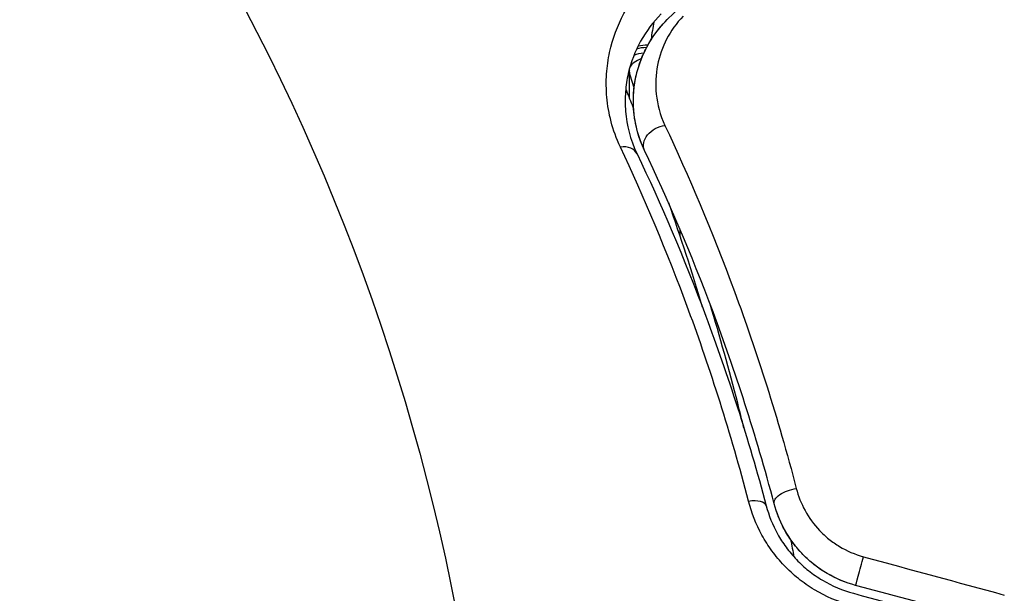
# Model space of a CAD drawing. Units: millimetres. Extents: x -4982 to 4673, y -3522 to 3291.
# Drawn here: x 41 to 65, y 10 to 24 of the extents above; entities that cross this region are included whole.
import ezdxf

# ---------------------------------------------------------------- set-up
doc = ezdxf.new("R2010")
doc.units = ezdxf.units.MM
doc.header["$LTSCALE"] = 20
doc.layers.add('2d', color=230, linetype='Continuous')

msp = doc.modelspace()

# ---------------------------------------------------------------- linework, layer by layer
at = {"layer": '2d'}
for p, q in [((56.26, 23.19), (56.26, 22.521)), ((57.487, 19.344), (57.487, 19.173))]:
    msp.add_line(p, q, dxfattribs=at)
msp.add_circle((0, 0), 53, dxfattribs=at)
for centre, major_axis, ratio, start_param, end_param in [((56.764, 23.495), (-0.496, 0.064), 0.497126, -1.333347, -0.792056), ((56.751, 23.286), (0.49, 0.1), 0.488332, 1.878014, 2.794579), ((56.747, 23.364), (-0.496, 0.06), 0.494861, -1.235934, -0.653629), ((56.751, 23.286), (0.49, 0.1), 0.488332, 3.002794, 3.141593), ((55.741, 22.471), (0.464, 0.187), 0.453607, 0, 0.250466), ((55.998, 20.947), (0.451, 0.215), 0.71706, 0, 1.149567), ((59.105, 12.472), (0.483, 0.128), 0.440374, 0, 1.343345), ((61.894, 11.146), (0.129, 0.483), 0.001815, 3.141593, 5.172325)]:
    msp.add_ellipse(centre, major_axis=major_axis, ratio=ratio, start_param=start_param, end_param=end_param, dxfattribs=at)
at = {"layer": '2d', "extrusion": (0, 0, -1)}
for centre, major_axis, ratio, start_param, end_param in [((56.772, 23.561), (-0.496, 0.065), 0.498294, 0.862132, 1.386638), ((57.082, 21.463), (0.451, 0.215), 0.738794, 3.141593, 5.143303), ((60.265, 12.779), (0.483, 0.128), 0.452672, 3.141593, 4.946014)]:
    msp.add_ellipse(centre, major_axis=major_axis, ratio=ratio, start_param=start_param, end_param=end_param, dxfattribs=at)
at = {"layer": '2d'}
for points, knots in [([(57.179, 24.431), (58.006, 25.258), (58.7, 25.952), (59.369, 26.621), (59.493, 26.745), (59.719, 26.971), (59.821, 27.073), (60.089, 27.341), (60.216, 27.468), (60.326, 27.578), (60.349, 27.601), (60.367, 27.619), (60.373, 27.625), (60.39, 27.642), (60.397, 27.649), (60.411, 27.663), (60.416, 27.668), (60.416, 27.668)], [0, 0, 0, 0, 0.00604989, 0.00604989, 0.00756236, 0.00756236, 0.00907483, 0.00907483, 0.01209978, 0.01209978, 0.01361225, 0.01361225, 0.01512472, 0.01512472, 0.01814967, 0.01814967, 0.02364717, 0.02364717, 0.02364717, 0.02364717]), ([(56.042, 21.33), (55.845, 21.75), (55.749, 22.154), (55.697, 22.735), (55.695, 22.925), (55.719, 23.29), (55.745, 23.466), (55.855, 23.974), (55.973, 24.288), (56.287, 24.871), (56.483, 25.139), (56.719, 25.38)], [0, 0, 0, 0, 0.001968794, 0.001968794, 0.002953191, 0.002953191, 0.003937588, 0.003937588, 0.005906382, 0.005906382, 0.007875176, 0.007875176, 0.007875176, 0.007875176]), ([(57.037, 24.572), (56.836, 24.371), (56.67, 24.149), (56.401, 23.663), (56.298, 23.401), (56.201, 22.975), (56.178, 22.828), (56.156, 22.521), (56.155, 22.361), (56.197, 21.869), (56.277, 21.524), (56.45, 21.162)], [0, 0, 0, 0, 0.001864837, 0.001864837, 0.003729674, 0.003729674, 0.004662092, 0.004662092, 0.00559451, 0.00559451, 0.007459347, 0.007459347, 0.007459347, 0.007459347]), ([(56.63, 21.248), (56.486, 21.55), (56.407, 21.855), (56.343, 22.439), (56.358, 22.721), (56.438, 23.129), (56.475, 23.262), (56.567, 23.518), (56.621, 23.642), (56.812, 24.002), (56.973, 24.225), (57.179, 24.431)], [0, 0, 0, 0, 0.001348017, 0.001348017, 0.002696033, 0.002696033, 0.003370042, 0.003370042, 0.00404405, 0.00404405, 0.005392066, 0.005392066, 0.005392066, 0.005392066]), ([(56.63, 21.248), (56.531, 21.457), (56.467, 21.655), (56.384, 22.03), (56.364, 22.207), (56.351, 22.713), (56.401, 23.006), (56.558, 23.524), (56.667, 23.748), (56.91, 24.135), (57.046, 24.298), (57.179, 24.431)], [0, 0, 0, 0, 0.001140977, 0.001140977, 0.002281954, 0.002281954, 0.004563907, 0.004563907, 0.006845861, 0.006845861, 0.009127814, 0.009127814, 0.009127814, 0.009127814]), ([(57.571, 24.516), (57.402, 24.344), (57.27, 24.158), (57.064, 23.759), (56.989, 23.546), (56.901, 23.095), (56.888, 22.86), (56.94, 22.371), (57.005, 22.114), (57.126, 21.855)], [0, 0, 0, 0, 0.001256209, 0.001256209, 0.002512418, 0.002512418, 0.003768626, 0.003768626, 0.005024835, 0.005024835, 0.005024835, 0.005024835]), ([(57.126, 21.855), (57.7, 20.634), (58.274, 19.286), (59.359, 16.346), (59.87, 14.753), (60.321, 13.022)], [0, 0, 0, 0, 0.00590649, 0.00590649, 0.01181297, 0.01181297, 0.01181297, 0.01181297]), ([(59.16, 12.709), (58.724, 14.38), (58.23, 15.925), (57.174, 18.795), (56.611, 20.119), (56.042, 21.33)], [0, 0, 0, 0, 0.00567021, 0.00567021, 0.01134043, 0.01134043, 0.01134043, 0.01134043]), ([(56.45, 21.162), (57.023, 19.957), (57.589, 18.641), (58.652, 15.791), (59.15, 14.257), (59.589, 12.6)], [0, 0, 0, 0, 0.00561537, 0.00561537, 0.01123074, 0.01123074, 0.01123074, 0.01123074]), ([(59.782, 12.651), (59.335, 14.34), (58.83, 15.89), (57.76, 18.751), (57.195, 20.061), (56.63, 21.248)], [0, 0, 0, 0, 0.00577336, 0.00577336, 0.01154671, 0.01154671, 0.01154671, 0.01154671]), ([(59.048, 14.491), (58.998, 14.693), (58.948, 14.895), (58.687, 15.91), (58.463, 16.715), (58.224, 17.509)], [0.007964307, 0.007964307, 0.007964307, 0.007964307, 0.008622152, 0.008622152, 0.011289125, 0.011289125, 0.011289125, 0.011289125]), ([(60.321, 13.022), (60.369, 12.837), (60.439, 12.658), (60.628, 12.313), (60.747, 12.147), (60.956, 11.926), (61.031, 11.856), (61.193, 11.725), (61.28, 11.664), (61.549, 11.501), (61.745, 11.417), (61.952, 11.36)], [0, 0, 0, 0, 0.000634395, 0.000634395, 0.00126879, 0.00126879, 0.001585988, 0.001585988, 0.001903186, 0.001903186, 0.002537581, 0.002537581, 0.002537581, 0.002537581]), ([(61.641, 10.18), (61.328, 10.265), (61.035, 10.391), (60.624, 10.638), (60.493, 10.731), (60.248, 10.928), (60.133, 11.034), (59.919, 11.26), (59.819, 11.38), (59.638, 11.628), (59.558, 11.756), (59.342, 12.15), (59.233, 12.428), (59.16, 12.709)], [0, 0, 0, 0, 0.000958015, 0.000958015, 0.001437023, 0.001437023, 0.001916031, 0.001916031, 0.002395039, 0.002395039, 0.002874046, 0.002874046, 0.003832062, 0.003832062, 0.003832062, 0.003832062]), ([(59.589, 12.6), (59.651, 12.367), (59.742, 12.135), (59.925, 11.804), (59.994, 11.697), (60.147, 11.488), (60.233, 11.386), (60.416, 11.195), (60.514, 11.105), (60.724, 10.938), (60.837, 10.86), (61.191, 10.649), (61.443, 10.542), (61.712, 10.47)], [0, 0, 0, 0, 0.000832155, 0.000832155, 0.001248232, 0.001248232, 0.001664309, 0.001664309, 0.002080386, 0.002080386, 0.002496464, 0.002496464, 0.003328618, 0.003328618, 0.003328618, 0.003328618]), ([(61.764, 10.663), (61.524, 10.728), (61.293, 10.823), (60.854, 11.08), (60.656, 11.236), (60.306, 11.596), (60.16, 11.795), (59.926, 12.215), (59.84, 12.433), (59.782, 12.651)], [0, 0, 0, 0, 0.000754737, 0.000754737, 0.001509473, 0.001509473, 0.00226421, 0.00226421, 0.003018947, 0.003018947, 0.003018947, 0.003018947]), ([(61.764, 10.663), (61.518, 10.729), (61.285, 10.828), (60.961, 11.018), (60.856, 11.09), (60.66, 11.244), (60.568, 11.327), (60.398, 11.502), (60.319, 11.594), (60.173, 11.789), (60.106, 11.892), (59.93, 12.206), (59.842, 12.424), (59.782, 12.651)], [0, 0, 0, 0, 0.000765347, 0.000765347, 0.00114802, 0.00114802, 0.001530694, 0.001530694, 0.001913367, 0.001913367, 0.00229604, 0.00229604, 0.003061387, 0.003061387, 0.003061387, 0.003061387])]:
    msp.add_open_spline(points, degree=3, knots=knots, dxfattribs=at)
for points in [[(56.856, 24.374), (56.831, 24.241), (56.807, 24.096), (56.788, 23.94)], [(56.261, 23.185), (56.259, 23.194), (56.258, 23.202), (56.256, 23.21)], [(56.377, 22.772), (56.328, 22.908), (56.289, 23.045), (56.261, 23.185)], [(56.173, 22.741), (56.183, 22.713), (56.194, 22.685), (56.205, 22.658)], [(56.205, 22.658), (56.259, 22.524), (56.312, 22.39), (56.365, 22.255)], [(57.212, 19.979), (57.503, 19.147), (57.777, 18.302), (58.035, 17.443)], [(57.166, 18.751), (57.165, 18.752), (57.165, 18.752), (57.165, 18.753)], [(60.183, 11.779), (60.21, 11.639), (60.237, 11.498), (60.263, 11.357)], [(61.952, 11.36), (63.094, 11.05), (64.237, 10.739), (65.379, 10.429)], [(65.186, 9.746), (64.046, 10.052), (62.905, 10.358), (61.764, 10.663)], [(61.712, 10.47), (62.853, 10.164), (63.994, 9.859), (65.134, 9.553)]]:
    msp.add_open_spline(points, degree=3, dxfattribs=at)

doc.saveas('drawing.dxf')
